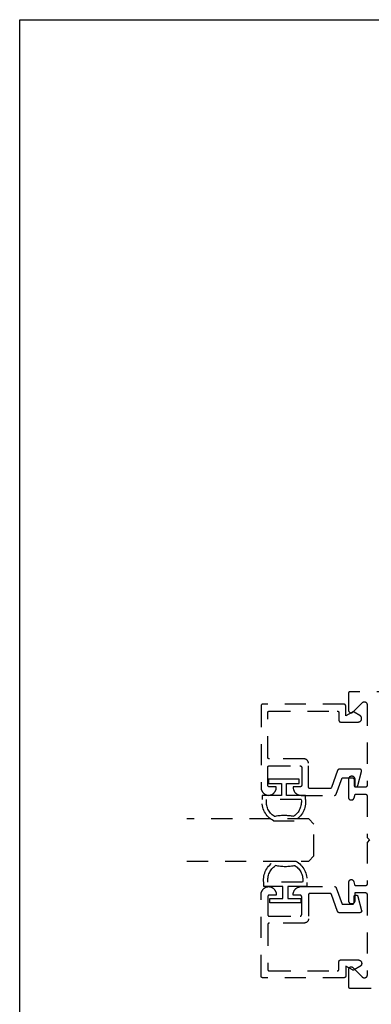
# Model space of a CAD drawing. Units: inches. Extents: x 0 to 108, y 0 to 43.
# Drawn here: x 76 to 78, y 32 to 37 of the extents above; entities that cross this region are included whole.
import ezdxf

# ---------------------------------------------------------------- set-up
doc = ezdxf.new("R2010")
doc.units = ezdxf.units.IN
doc.header["$MEASUREMENT"] = 0
doc.linetypes.add('HIDDEN2', pattern=[0.1875, 0.125, -0.0625])
doc.layers.add('Arcadia-Hidden', color=1, linetype='HIDDEN2')
doc.layers.add('Arcadia-Profile', color=5, linetype='Continuous')
doc.layers.add('Arcadia-mview', color=6, linetype='Continuous', plot=False)

# ---------------------------------------------------------------- blocks, each defined once
blk = doc.blocks.new('*U148')
at = {"layer": 'Arcadia-Hidden', "lineweight": -3}
for points in [[(0.1314, 0.2792), (0.1078, 0.2792), (0.1078, 0.1666), (0.0367, 0.1666), (0.0367, 0.2428), (0.0117, 0.2428), (0.0117, 0.1516), (0.0117, 0.0605), (0.0367, 0.0605), (0.0367, 0.1366), (0.1078, 0.1366), (0.1078, 0.024), (0.1314, 0.024, 0.305615), (0.2578, 0.09), (0.2578, 0.2132, 0.305616)], [(0.231, 0.0941, -0.104267), (0.2308, 0.2095, 0.283634), (0.1328, 0.2541), (0.1328, 0.0492, 0.284857)]]:
    blk.add_lwpolyline(points, format="xyb", close=True, dxfattribs=at)
blk = doc.blocks.new('*U149')
at = {"layer": 'Arcadia-Hidden', "lineweight": -3}
for points in [[(0.1352, 0.2593), (0.1588, 0.2593), (0.1588, 0.1467), (0.2299, 0.1467), (0.2299, 0.2228), (0.2549, 0.2228), (0.2549, 0.1317), (0.2549, 0.0406), (0.2299, 0.0406), (0.2299, 0.1167), (0.1588, 0.1167), (0.1588, 0.0041), (0.1352, 0.0041, -0.305615), (0.0088, 0.0701), (0.0088, 0.1933, -0.305616)], [(0.0356, 0.0742, 0.104267), (0.0358, 0.1896, -0.283634), (0.1338, 0.2342), (0.1338, 0.0293, -0.284857)]]:
    blk.add_lwpolyline(points, format="xyb", close=True, dxfattribs=at)
blk = doc.blocks.new('*U216')
at = {"layer": 'Arcadia-Hidden'}
for p, q in [((0, 0.03125), (0, 0.75)), ((0.25, 0.75), (0.25, 0.03125)), ((0.03125, 0), (0, 0.03125)), ((0.21875, 0), (0.03125, 0)), ((0.25, 0.03125), (0.21875, 0))]:
    blk.add_line(p, q, dxfattribs=at)

msp = doc.modelspace()

# ---------------------------------------------------------------- linework, layer by layer
at = {"layer": 'Arcadia-Hidden'}
msp.add_lwpolyline([(79.80796, 33.34948), (77.94996, 33.34948), (77.94943, 33.34946), (77.94891, 33.34942), (77.94839, 33.34936), (77.94788, 33.34926), (77.94737, 33.34914), (77.94687, 33.34899), (77.94637, 33.34881), (77.94589, 33.34861), (77.94542, 33.34839), (77.94496, 33.34814), (77.94451, 33.34787), (77.94408, 33.34757), (77.94366, 33.34725), (77.94327, 33.34691), (77.94289, 33.34655), (77.94253, 33.34617), (77.94219, 33.34577), (77.94187, 33.34536), (77.94157, 33.34493), (77.9413, 33.34448), (77.94105, 33.34402), (77.94082, 33.34355), (77.94062, 33.34306), (77.94045, 33.34257), (77.9403, 33.34207), (77.94018, 33.34156), (77.94008, 33.34104), (77.94001, 33.34052), (77.93997, 33.34), (77.93996, 33.33948), (77.93996, 33.24148), (77.94001, 33.24022), (77.94015, 33.23898), (77.9404, 33.23774), (77.94074, 33.23653), (77.94118, 33.23536), (77.9417, 33.23421), (77.94232, 33.23312), (77.94301, 33.23207), (77.94379, 33.23109), (77.94464, 33.23016), (77.94557, 33.22931), (77.94655, 33.22853), (77.9476, 33.22784), (77.94869, 33.22722), (77.94983, 33.2267), (77.95101, 33.22626), (77.95222, 33.22592), (77.95345, 33.22568), (77.9547, 33.22553), (77.95596, 33.22548), (77.95721, 33.22553), (77.95846, 33.22568), (77.95969, 33.22592), (77.9609, 33.22626), (77.96208, 33.2267), (77.96322, 33.22722), (77.96432, 33.22784), (77.96536, 33.22853), (77.96635, 33.22931), (77.96727, 33.23016), (78.02264, 33.28554), (78.02357, 33.28639), (78.02455, 33.28717), (78.0256, 33.28787), (78.02669, 33.28848), (78.02783, 33.28901), (78.02901, 33.28944), (78.03022, 33.28978), (78.03145, 33.29003), (78.0327, 33.29017), (78.03396, 33.29022), (78.03521, 33.29017), (78.03646, 33.29003), (78.03769, 33.28978), (78.0389, 33.28944), (78.04008, 33.28901), (78.04122, 33.28848), (78.04232, 33.28787), (78.04336, 33.28717), (78.04435, 33.28639), (78.04527, 33.28554), (78.04612, 33.28461), (78.0469, 33.28363), (78.0476, 33.28258), (78.04821, 33.28149), (78.04874, 33.28035), (78.04917, 33.27917), (78.04952, 33.27796), (78.04976, 33.27673), (78.04991, 33.27548), (78.04996, 33.27422), (78.04996, 32.79548), (78.04994, 32.79496), (78.0499, 32.79443), (78.04983, 32.79391), (78.04974, 32.7934), (78.04962, 32.79289), (78.04947, 32.79239), (78.04929, 32.79189), (78.04909, 32.79141), (78.04887, 32.79094), (78.04862, 32.79048), (78.04834, 32.79003), (78.04805, 32.7896), (78.04773, 32.78919), (78.04739, 32.78879), (78.04703, 32.78841), (78.04665, 32.78805), (78.04625, 32.78771), (78.04584, 32.78739), (78.0454, 32.78709), (78.04496, 32.78682), (78.0445, 32.78657), (78.04403, 32.78634), (78.04354, 32.78614), (78.04305, 32.78597), (78.04255, 32.78582), (78.04204, 32.7857), (78.04152, 32.7856), (78.041, 32.78553), (78.04048, 32.78549), (78.03996, 32.78548), (77.97996, 32.78548), (77.97996, 32.83148), (77.97993, 32.83247), (77.97985, 32.83346), (77.97972, 32.83445), (77.97954, 32.83543), (77.97931, 32.8364), (77.97903, 32.83735), (77.9787, 32.83829), (77.97832, 32.83921), (77.97789, 32.8401), (77.97741, 32.84098), (77.97689, 32.84183), (77.97633, 32.84265), (77.97572, 32.84344), (77.97508, 32.84419), (77.97439, 32.84491), (77.97367, 32.8456), (77.97291, 32.84624), (77.97213, 32.84685), (77.97131, 32.84741), (77.97046, 32.84793), (77.96958, 32.84841), (77.96869, 32.84884), (77.96777, 32.84922), (77.96683, 32.84955), (77.96588, 32.84983), (77.96491, 32.85006), (77.96393, 32.85024), (77.96294, 32.85037), (77.96195, 32.85045), (77.96096, 32.85048), (77.95896, 32.85048), (77.95796, 32.85045), (77.95697, 32.85037), (77.95599, 32.85024), (77.95501, 32.85006), (77.95404, 32.84983), (77.95309, 32.84955), (77.95215, 32.84922), (77.95123, 32.84884), (77.95033, 32.84841), (77.94946, 32.84793), (77.94861, 32.84741), (77.94779, 32.84685), (77.947, 32.84624), (77.94624, 32.8456), (77.94552, 32.84491), (77.94484, 32.84419), (77.94419, 32.84344), (77.94359, 32.84265), (77.94302, 32.84183), (77.9425, 32.84098), (77.94203, 32.8401), (77.9416, 32.83921), (77.94122, 32.83829), (77.94089, 32.83735), (77.94061, 32.8364), (77.94037, 32.83543), (77.94019, 32.83445), (77.94006, 32.83346), (77.93998, 32.83247), (77.93996, 32.83148), (77.93996, 32.72648), (77.93998, 32.72564), (77.94005, 32.72481), (77.94015, 32.72398), (77.94031, 32.72315), (77.9405, 32.72234), (77.94074, 32.72153), (77.94102, 32.72074), (77.94134, 32.71997), (77.9417, 32.71921), (77.9421, 32.71848), (77.94254, 32.71776), (77.94301, 32.71707), (77.94352, 32.71641), (77.94407, 32.71577), (77.94464, 32.71516), (77.94525, 32.71459), (77.94589, 32.71404), (77.94655, 32.71353), (77.94724, 32.71306), (77.94796, 32.71262), (77.94869, 32.71222), (77.94945, 32.71186), (77.95022, 32.71154), (77.95101, 32.71126), (77.95182, 32.71102), (77.95263, 32.71083), (77.95345, 32.71068), (77.95429, 32.71057), (77.95512, 32.7105), (77.95596, 32.71048), (77.9583, 32.71048), (77.959, 32.71049), (77.9597, 32.71054), (77.96039, 32.71062), (77.96108, 32.71072), (77.96177, 32.71086), (77.96244, 32.71102), (77.96311, 32.71122), (77.96377, 32.71144), (77.96443, 32.7117), (77.96506, 32.71198), (77.96569, 32.71229), (77.9663, 32.71262), (77.9669, 32.71298), (77.96748, 32.71337), (77.96804, 32.71378), (77.96859, 32.71422), (77.96911, 32.71468), (77.96962, 32.71516), (77.9701, 32.71567), (77.97056, 32.71619), (77.971, 32.71674), (77.97141, 32.7173), (77.9718, 32.71788), (77.97216, 32.71848), (77.97249, 32.71909), (77.9728, 32.71972), (77.97308, 32.72036), (77.97334, 32.72101), (77.97356, 32.72167), (77.97376, 32.72234), (77.97996, 32.74548), (78.03996, 32.74548), (78.04048, 32.74546), (78.041, 32.74542), (78.04152, 32.74536), (78.04204, 32.74526), (78.04255, 32.74514), (78.04305, 32.74499), (78.04354, 32.74481), (78.04403, 32.74461), (78.0445, 32.74439), (78.04496, 32.74414), (78.0454, 32.74387), (78.04584, 32.74357), (78.04625, 32.74325), (78.04665, 32.74291), (78.04703, 32.74255), (78.04739, 32.74217), (78.04773, 32.74177), (78.04805, 32.74136), (78.04834, 32.74093), (78.04862, 32.74048), (78.04887, 32.74002), (78.04909, 32.73955), (78.04929, 32.73906), (78.04947, 32.73857), (78.04962, 32.73807), (78.04974, 32.73756), (78.04983, 32.73704), (78.0499, 32.73652), (78.04994, 32.736), (78.04996, 32.73548), (78.04996, 32.48948), (78.06496, 32.47448), (78.04996, 32.45948), (78.04996, 32.21348), (78.04994, 32.21296), (78.0499, 32.21243), (78.04983, 32.21191), (78.04974, 32.2114), (78.04962, 32.21089), (78.04947, 32.21039), (78.04929, 32.20989), (78.04909, 32.20941), (78.04887, 32.20894), (78.04862, 32.20848), (78.04834, 32.20803), (78.04805, 32.2076), (78.04773, 32.20719), (78.04739, 32.20679), (78.04703, 32.20641), (78.04665, 32.20605), (78.04625, 32.20571), (78.04584, 32.20539), (78.0454, 32.20509), (78.04496, 32.20482), (78.0445, 32.20457), (78.04403, 32.20434), (78.04354, 32.20414), (78.04305, 32.20397), (78.04255, 32.20382), (78.04204, 32.2037), (78.04152, 32.2036), (78.041, 32.20353), (78.04048, 32.20349), (78.03996, 32.20348), (77.97996, 32.20348), (77.97376, 32.22662), (77.97356, 32.22729), (77.97334, 32.22795), (77.97308, 32.2286), (77.9728, 32.22924), (77.97249, 32.22987), (77.97216, 32.23048), (77.9718, 32.23108), (77.97141, 32.23166), (77.971, 32.23222), (77.97056, 32.23276), (77.9701, 32.23329), (77.96962, 32.23379), (77.96911, 32.23427), (77.96859, 32.23474), (77.96804, 32.23517), (77.96748, 32.23558), (77.9669, 32.23597), (77.9663, 32.23633), (77.96569, 32.23667), (77.96506, 32.23698), (77.96443, 32.23726), (77.96377, 32.23751), (77.96311, 32.23774), (77.96244, 32.23793), (77.96177, 32.2381), (77.96108, 32.23824), (77.96039, 32.23834), (77.9597, 32.23842), (77.959, 32.23846), (77.9583, 32.23848), (77.95596, 32.23848), (77.95512, 32.23846), (77.95429, 32.23839), (77.95345, 32.23828), (77.95263, 32.23813), (77.95182, 32.23793), (77.95101, 32.2377), (77.95022, 32.23742), (77.94945, 32.2371), (77.94869, 32.23673), (77.94796, 32.23633), (77.94724, 32.2359), (77.94655, 32.23542), (77.94589, 32.23491), (77.94525, 32.23437), (77.94464, 32.23379), (77.94407, 32.23318), (77.94352, 32.23255), (77.94301, 32.23188), (77.94254, 32.23119), (77.9421, 32.23048), (77.9417, 32.22974), (77.94134, 32.22899), (77.94102, 32.22821), (77.94074, 32.22742), (77.9405, 32.22662), (77.94031, 32.22581), (77.94015, 32.22498), (77.94005, 32.22415), (77.93998, 32.22332), (77.93996, 32.22248), (77.93996, 32.11748), (77.93998, 32.11648), (77.94006, 32.11549), (77.94019, 32.11451), (77.94037, 32.11353), (77.94061, 32.11256), (77.94089, 32.11161), (77.94122, 32.11067), (77.9416, 32.10975), (77.94203, 32.10885), (77.9425, 32.10798), (77.94302, 32.10713), (77.94359, 32.10631), (77.94419, 32.10552), (77.94484, 32.10477), (77.94552, 32.10404), (77.94624, 32.10336), (77.947, 32.10271), (77.94779, 32.10211), (77.94861, 32.10154), (77.94946, 32.10102), (77.95033, 32.10055), (77.95123, 32.10012), (77.95215, 32.09974), (77.95309, 32.09941), (77.95404, 32.09913), (77.95501, 32.09889), (77.95599, 32.09871), (77.95697, 32.09858), (77.95796, 32.0985), (77.95896, 32.09848), (77.96096, 32.09848), (77.96195, 32.0985), (77.96294, 32.09858), (77.96393, 32.09871), (77.96491, 32.09889), (77.96588, 32.09913), (77.96683, 32.09941), (77.96777, 32.09974), (77.96869, 32.10012), (77.96958, 32.10055), (77.97046, 32.10102), (77.97131, 32.10154), (77.97213, 32.10211), (77.97291, 32.10271), (77.97367, 32.10336), (77.97439, 32.10404), (77.97508, 32.10477), (77.97572, 32.10552), (77.97633, 32.10631), (77.97689, 32.10713), (77.97741, 32.10798), (77.97789, 32.10885), (77.97832, 32.10975), (77.9787, 32.11067), (77.97903, 32.11161), (77.97931, 32.11256), (77.97954, 32.11353), (77.97972, 32.11451), (77.97985, 32.11549), (77.97993, 32.11648), (77.97996, 32.11748), (77.97996, 32.16348), (78.03996, 32.16348), (78.04048, 32.16346), (78.041, 32.16342), (78.04152, 32.16336), (78.04204, 32.16326), (78.04255, 32.16314), (78.04305, 32.16299), (78.04354, 32.16281), (78.04403, 32.16261), (78.0445, 32.16239), (78.04496, 32.16214), (78.0454, 32.16187), (78.04584, 32.16157), (78.04625, 32.16125), (78.04665, 32.16091), (78.04703, 32.16055), (78.04739, 32.16017), (78.04773, 32.15977), (78.04805, 32.15936), (78.04834, 32.15892), (78.04862, 32.15848), (78.04887, 32.15802), (78.04909, 32.15755), (78.04929, 32.15706), (78.04947, 32.15657), (78.04962, 32.15607), (78.04974, 32.15556), (78.04983, 32.15504), (78.0499, 32.15452), (78.04994, 32.154), (78.04996, 32.15348), (78.04996, 31.67473), (78.04991, 31.67348), (78.04976, 31.67223), (78.04952, 31.671), (78.04917, 31.66979), (78.04874, 31.66861), (78.04821, 31.66747), (78.0476, 31.66637), (78.0469, 31.66533), (78.04612, 31.66434), (78.04527, 31.66342), (78.04435, 31.66257), (78.04336, 31.66179), (78.04232, 31.66109), (78.04122, 31.66048), (78.04008, 31.65995), (78.0389, 31.65952), (78.03769, 31.65918), (78.03646, 31.65893), (78.03521, 31.65878), (78.03396, 31.65873), (78.0327, 31.65878), (78.03145, 31.65893), (78.03022, 31.65918), (78.02901, 31.65952), (78.02783, 31.65995), (78.02669, 31.66048), (78.0256, 31.66109), (78.02455, 31.66179), (78.02357, 31.66257), (78.02264, 31.66342), (77.96727, 31.71879), (77.96635, 31.71964), (77.96536, 31.72042), (77.96432, 31.72112), (77.96322, 31.72173), (77.96208, 31.72226), (77.9609, 31.7227), (77.95969, 31.72304), (77.95846, 31.72328), (77.95721, 31.72343), (77.95596, 31.72348), (77.9547, 31.72343), (77.95345, 31.72328), (77.95222, 31.72304), (77.95101, 31.7227), (77.94983, 31.72226), (77.94869, 31.72173), (77.9476, 31.72112), (77.94655, 31.72042), (77.94557, 31.71964), (77.94464, 31.71879), (77.94379, 31.71787), (77.94301, 31.71688), (77.94232, 31.71584), (77.9417, 31.71474), (77.94118, 31.7136), (77.94074, 31.71242), (77.9404, 31.71121), (77.94015, 31.70998), (77.94001, 31.70873), (77.93996, 31.70748), (77.93996, 31.60948), (77.93997, 31.60896), (77.94001, 31.60843), (77.94008, 31.60791), (77.94018, 31.6074), (77.9403, 31.60689), (77.94045, 31.60639), (77.94062, 31.60589), (77.94082, 31.60541), (77.94105, 31.60494), (77.9413, 31.60448), (77.94157, 31.60403), (77.94187, 31.6036), (77.94219, 31.60319), (77.94253, 31.60279), (77.94289, 31.60241), (77.94327, 31.60205), (77.94366, 31.60171), (77.94408, 31.60139), (77.94451, 31.60109), (77.94496, 31.60082), (77.94542, 31.60057), (77.94589, 31.60034), (77.94637, 31.60014), (77.94687, 31.59997), (77.94737, 31.59982), (77.94788, 31.5997), (77.94839, 31.5996), (77.94891, 31.59953), (77.94943, 31.59949), (77.94996, 31.59948), (79.96096, 31.59948)], dxfattribs=at)
for points in [[(77.70428, 32.92787), (77.70425, 32.92918), (77.70414, 32.93049), (77.70397, 32.93179), (77.70374, 32.93307), (77.70343, 32.93435), (77.70306, 32.9356), (77.70262, 32.93683), (77.70212, 32.93804), (77.70156, 32.93922), (77.70093, 32.94037), (77.70025, 32.94149), (77.69951, 32.94257), (77.69871, 32.94361), (77.69786, 32.9446), (77.69696, 32.94555), (77.69601, 32.94645), (77.69501, 32.9473), (77.69398, 32.9481), (77.6929, 32.94884), (77.69178, 32.94953), (77.69063, 32.95015), (77.68945, 32.95071), (77.68824, 32.95121), (77.68701, 32.95165), (77.68575, 32.95202), (77.68448, 32.95233), (77.68319, 32.95257), (77.6819, 32.95274), (77.68059, 32.95284), (77.67928, 32.95287), (77.47428, 32.95287), (77.47376, 32.95289), (77.47324, 32.95293), (77.47272, 32.953), (77.4722, 32.95309), (77.47169, 32.95322), (77.47119, 32.95336), (77.4707, 32.95354), (77.47021, 32.95374), (77.46974, 32.95396), (77.46928, 32.95421), (77.46884, 32.95449), (77.4684, 32.95478), (77.46799, 32.9551), (77.46759, 32.95544), (77.46721, 32.9558), (77.46685, 32.95618), (77.46651, 32.95658), (77.46619, 32.957), (77.4659, 32.95743), (77.46562, 32.95787), (77.46537, 32.95833), (77.46515, 32.95881), (77.46495, 32.95929), (77.46477, 32.95978), (77.46462, 32.96029), (77.4645, 32.9608), (77.4644, 32.96131), (77.46434, 32.96183), (77.4643, 32.96235), (77.46428, 32.96287), (77.46428, 33.22587), (77.4643, 33.2264), (77.46434, 33.22692), (77.4644, 33.22744), (77.4645, 33.22795), (77.46462, 33.22846), (77.46477, 33.22896), (77.46495, 33.22946), (77.46515, 33.22994), (77.46537, 33.23041), (77.46562, 33.23087), (77.4659, 33.23132), (77.46619, 33.23175), (77.46651, 33.23217), (77.46685, 33.23257), (77.46721, 33.23295), (77.46759, 33.23331), (77.46799, 33.23365), (77.4684, 33.23396), (77.46884, 33.23426), (77.46928, 33.23453), (77.46974, 33.23478), (77.47021, 33.23501), (77.4707, 33.23521), (77.47119, 33.23539), (77.47169, 33.23553), (77.4722, 33.23566), (77.47272, 33.23575), (77.47324, 33.23582), (77.47376, 33.23586), (77.47428, 33.23587), (77.87428, 33.23587), (77.87481, 33.23586), (77.87533, 33.23582), (77.87585, 33.23575), (77.87636, 33.23566), (77.87687, 33.23553), (77.87737, 33.23539), (77.87787, 33.23521), (77.87835, 33.23501), (77.87882, 33.23478), (77.87928, 33.23453), (77.87973, 33.23426), (77.88016, 33.23396), (77.88058, 33.23365), (77.88097, 33.23331), (77.88135, 33.23295), (77.88171, 33.23257), (77.88205, 33.23217), (77.88237, 33.23175), (77.88267, 33.23132), (77.88294, 33.23087), (77.88319, 33.23041), (77.88342, 33.22994), (77.88362, 33.22946), (77.88379, 33.22896), (77.88394, 33.22846), (77.88406, 33.22795), (77.88416, 33.22744), (77.88423, 33.22692), (77.88427, 33.2264), (77.88428, 33.22587), (77.88428, 33.18087), (77.8843, 33.18035), (77.88434, 33.17983), (77.8844, 33.17931), (77.8845, 33.1788), (77.88462, 33.17829), (77.88477, 33.17778), (77.88495, 33.17729), (77.88515, 33.17681), (77.88537, 33.17633), (77.88562, 33.17587), (77.8859, 33.17543), (77.88619, 33.175), (77.88651, 33.17458), (77.88685, 33.17418), (77.88721, 33.1738), (77.88759, 33.17344), (77.88799, 33.1731), (77.8884, 33.17278), (77.88884, 33.17249), (77.88928, 33.17221), (77.88974, 33.17196), (77.89021, 33.17174), (77.8907, 33.17154), (77.89119, 33.17136), (77.89169, 33.17122), (77.8922, 33.17109), (77.89272, 33.171), (77.89324, 33.17093), (77.89376, 33.17089), (77.89428, 33.17087), (77.99828, 33.17087), (77.99933, 33.1709), (78.00037, 33.17098), (78.00141, 33.17112), (78.00244, 33.17131), (78.00346, 33.17156), (78.00446, 33.17185), (78.00545, 33.1722), (78.00642, 33.1726), (78.00736, 33.17305), (78.00828, 33.17355), (78.00917, 33.1741), (78.01004, 33.17469), (78.01087, 33.17533), (78.01166, 33.17601), (78.01242, 33.17673), (78.01314, 33.17749), (78.01382, 33.17829), (78.01446, 33.17912), (78.01506, 33.17998), (78.0156, 33.18087), (78.0161, 33.18179), (78.01655, 33.18274), (78.01695, 33.18371), (78.0173, 33.18469), (78.0176, 33.1857), (78.01784, 33.18672), (78.01804, 33.18775), (78.01817, 33.18878), (78.01825, 33.18983), (78.01828, 33.19087), (78.01828, 33.19201), (78.01827, 33.19271), (78.01823, 33.1934), (78.01817, 33.1941), (78.01809, 33.19479), (78.01798, 33.19548), (78.01784, 33.19617), (78.01769, 33.19685), (78.01751, 33.19752), (78.0173, 33.19819), (78.01708, 33.19885), (78.01683, 33.1995), (78.01655, 33.20014), (78.01626, 33.20077), (78.01594, 33.2014), (78.0156, 33.20201), (78.01524, 33.20261), (78.01486, 33.20319), (78.01446, 33.20376), (78.01404, 33.20432), (78.0136, 33.20486), (78.01314, 33.20539), (78.01267, 33.2059), (78.01218, 33.20639), (78.01166, 33.20687), (78.01114, 33.20733), (78.0106, 33.20777), (78.01004, 33.20819), (78.00947, 33.20859), (78.00888, 33.20897), (78.00828, 33.20933), (77.97328, 33.22953), (77.97298, 33.2297), (77.97267, 33.22986), (77.97235, 33.23001), (77.97203, 33.23015), (77.9717, 33.23027), (77.97137, 33.23039), (77.97104, 33.23049), (77.9707, 33.23058), (77.97036, 33.23066), (77.97002, 33.23072), (77.96967, 33.23078), (77.96933, 33.23082), (77.96898, 33.23085), (77.96863, 33.23087), (77.96828, 33.23087), (77.96793, 33.23087), (77.96758, 33.23085), (77.96724, 33.23082), (77.96689, 33.23078), (77.96655, 33.23072), (77.9662, 33.23066), (77.96586, 33.23058), (77.96553, 33.23049), (77.96519, 33.23039), (77.96486, 33.23027), (77.96454, 33.23015), (77.96421, 33.23001), (77.9639, 33.22986), (77.96359, 33.2297), (77.96328, 33.22953), (77.92428, 33.20702), (77.92428, 33.26587), (77.92427, 33.2664), (77.92423, 33.26692), (77.92416, 33.26744), (77.92406, 33.26795), (77.92394, 33.26846), (77.92379, 33.26896), (77.92362, 33.26946), (77.92342, 33.26994), (77.92319, 33.27041), (77.92294, 33.27087), (77.92267, 33.27132), (77.92237, 33.27175), (77.92205, 33.27217), (77.92171, 33.27257), (77.92135, 33.27295), (77.92097, 33.27331), (77.92058, 33.27365), (77.92016, 33.27396), (77.91973, 33.27426), (77.91928, 33.27453), (77.91882, 33.27478), (77.91835, 33.27501), (77.91787, 33.27521), (77.91737, 33.27539), (77.91687, 33.27553), (77.91636, 33.27566), (77.91585, 33.27575), (77.91533, 33.27582), (77.91481, 33.27586), (77.91428, 33.27587), (77.43428, 33.27587), (77.43376, 33.27586), (77.43324, 33.27582), (77.43272, 33.27575), (77.4322, 33.27566), (77.43169, 33.27553), (77.43119, 33.27539), (77.4307, 33.27521), (77.43021, 33.27501), (77.42974, 33.27478), (77.42928, 33.27453), (77.42884, 33.27426), (77.4284, 33.27396), (77.42799, 33.27365), (77.42759, 33.27331), (77.42721, 33.27295), (77.42685, 33.27257), (77.42651, 33.27217), (77.42619, 33.27175), (77.4259, 33.27132), (77.42562, 33.27087), (77.42537, 33.27041), (77.42515, 33.26994), (77.42495, 33.26946), (77.42477, 33.26896), (77.42462, 33.26846), (77.4245, 33.26795), (77.4244, 33.26744), (77.42434, 33.26692), (77.4243, 33.2664), (77.42428, 33.26587), (77.42428, 32.78487), (77.42434, 32.78248), (77.42453, 32.78009), (77.42483, 32.77772), (77.42525, 32.77536), (77.4258, 32.77303), (77.42646, 32.77073), (77.42724, 32.76847), (77.42813, 32.76625), (77.42914, 32.76407), (77.43025, 32.76195), (77.43147, 32.75989), (77.43279, 32.7579), (77.43422, 32.75598), (77.43574, 32.75413), (77.43735, 32.75236), (77.43905, 32.75067), (77.44083, 32.74907), (77.44269, 32.74757), (77.44463, 32.74616), (77.44664, 32.74485), (77.44871, 32.74365), (77.45083, 32.74256), (77.45302, 32.74157), (77.45524, 32.7407), (77.45751, 32.73994), (77.45982, 32.73929), (77.46216, 32.73877), (77.46452, 32.73836), (77.46689, 32.73808), (77.46928, 32.73792), (77.47167, 32.73808), (77.47405, 32.73836), (77.47641, 32.73877), (77.47874, 32.73929), (77.48105, 32.73994), (77.48332, 32.7407), (77.48555, 32.74157), (77.48773, 32.74256), (77.48986, 32.74365), (77.49193, 32.74485), (77.49393, 32.74616), (77.49587, 32.74757), (77.49773, 32.74907), (77.49952, 32.75067), (77.50122, 32.75236), (77.50283, 32.75413), (77.50435, 32.75598), (77.50577, 32.7579), (77.50709, 32.75989), (77.50831, 32.76195), (77.50943, 32.76407), (77.51043, 32.76625), (77.51133, 32.76847), (77.5121, 32.77073), (77.51277, 32.77303), (77.51331, 32.77536), (77.51373, 32.77772), (77.51404, 32.78009), (77.51422, 32.78248), (77.51428, 32.78487), (77.51428, 32.78787), (77.47428, 32.78787), (77.47376, 32.78789), (77.47324, 32.78793), (77.47272, 32.788), (77.4722, 32.78809), (77.47169, 32.78822), (77.47119, 32.78836), (77.4707, 32.78854), (77.47021, 32.78874), (77.46974, 32.78896), (77.46928, 32.78921), (77.46884, 32.78949), (77.4684, 32.78978), (77.46799, 32.7901), (77.46759, 32.79044), (77.46721, 32.7908), (77.46685, 32.79118), (77.46651, 32.79158), (77.46619, 32.792), (77.4659, 32.79243), (77.46562, 32.79287), (77.46537, 32.79333), (77.46515, 32.79381), (77.46495, 32.79429), (77.46477, 32.79478), (77.46462, 32.79529), (77.4645, 32.7958), (77.4644, 32.79631), (77.46434, 32.79683), (77.4643, 32.79735), (77.46428, 32.79787), (77.46428, 32.90287), (77.4643, 32.9034), (77.46434, 32.90392), (77.4644, 32.90444), (77.4645, 32.90495), (77.46462, 32.90546), (77.46477, 32.90596), (77.46495, 32.90646), (77.46515, 32.90694), (77.46537, 32.90741), (77.46562, 32.90787), (77.4659, 32.90832), (77.46619, 32.90875), (77.46651, 32.90917), (77.46685, 32.90957), (77.46721, 32.90995), (77.46759, 32.91031), (77.46799, 32.91065), (77.4684, 32.91096), (77.46884, 32.91126), (77.46928, 32.91153), (77.46974, 32.91178), (77.47021, 32.91201), (77.4707, 32.91221), (77.47119, 32.91239), (77.47169, 32.91253), (77.4722, 32.91266), (77.47272, 32.91275), (77.47324, 32.91282), (77.47376, 32.91286), (77.47428, 32.91287), (77.65428, 32.91287), (77.65481, 32.91286), (77.65533, 32.91282), (77.65585, 32.91275), (77.65636, 32.91266), (77.65687, 32.91253), (77.65737, 32.91239), (77.65787, 32.91221), (77.65835, 32.91201), (77.65882, 32.91178), (77.65928, 32.91153), (77.65973, 32.91126), (77.66016, 32.91096), (77.66058, 32.91065), (77.66097, 32.91031), (77.66135, 32.90995), (77.66171, 32.90957), (77.66205, 32.90917), (77.66237, 32.90875), (77.66267, 32.90832), (77.66294, 32.90787), (77.66319, 32.90741), (77.66342, 32.90694), (77.66362, 32.90646), (77.66379, 32.90596), (77.66394, 32.90546), (77.66406, 32.90495), (77.66416, 32.90444), (77.66423, 32.90392), (77.66427, 32.9034), (77.66428, 32.90287), (77.66428, 32.79787), (77.66427, 32.79735), (77.66423, 32.79683), (77.66416, 32.79631), (77.66406, 32.7958), (77.66394, 32.79529), (77.66379, 32.79478), (77.66362, 32.79429), (77.66342, 32.79381), (77.66319, 32.79333), (77.66294, 32.79287), (77.66267, 32.79243), (77.66237, 32.792), (77.66205, 32.79158), (77.66171, 32.79118), (77.66135, 32.7908), (77.66097, 32.79044), (77.66058, 32.7901), (77.66016, 32.78978), (77.65973, 32.78949), (77.65928, 32.78921), (77.65882, 32.78896), (77.65835, 32.78874), (77.65787, 32.78854), (77.65737, 32.78836), (77.65687, 32.78822), (77.65636, 32.78809), (77.65585, 32.788), (77.65533, 32.78793), (77.65481, 32.78789), (77.65428, 32.78787), (77.61428, 32.78787), (77.61428, 32.78487), (77.61435, 32.78241), (77.61454, 32.77996), (77.61486, 32.77752), (77.61531, 32.7751), (77.61588, 32.77271), (77.61658, 32.77035), (77.6174, 32.76803), (77.61835, 32.76576), (77.6194, 32.76354), (77.62058, 32.76137), (77.62186, 32.75928), (77.62326, 32.75725), (77.62476, 32.7553), (77.62635, 32.75343), (77.62805, 32.75164), (77.62983, 32.74995), (77.6317, 32.74835), (77.63366, 32.74685), (77.63568, 32.74546), (77.63778, 32.74417), (77.63994, 32.743), (77.64217, 32.74194), (77.64444, 32.741), (77.64676, 32.74017), (77.64912, 32.73948), (77.65151, 32.7389), (77.65393, 32.73845), (77.65637, 32.73813), (77.65882, 32.73794), (77.66128, 32.73787), (77.85843, 32.73787), (77.85883, 32.73788), (77.85924, 32.73791), (77.85965, 32.73795), (77.86005, 32.73801), (77.86045, 32.73808), (77.86085, 32.73817), (77.86124, 32.73828), (77.86163, 32.7384), (77.86201, 32.73854), (77.86239, 32.73869), (77.86276, 32.73886), (77.86312, 32.73905), (77.86348, 32.73924), (77.86382, 32.73946), (77.86416, 32.73968), (77.86449, 32.73992), (77.86481, 32.74018), (77.86512, 32.74044), (77.86542, 32.74072), (77.8657, 32.74101), (77.86597, 32.74131), (77.86623, 32.74163), (77.86648, 32.74195), (77.86672, 32.74228), (77.86694, 32.74262), (77.86714, 32.74298), (77.86734, 32.74333), (77.86751, 32.7437), (77.86768, 32.74407), (77.86782, 32.74445), (77.90328, 32.84187), (77.96328, 32.84187), (77.96381, 32.84186), (77.96433, 32.84182), (77.96485, 32.84175), (77.96536, 32.84166), (77.96587, 32.84153), (77.96637, 32.84139), (77.96687, 32.84121), (77.96735, 32.84101), (77.96782, 32.84078), (77.96828, 32.84053), (77.96873, 32.84026), (77.96916, 32.83996), (77.96958, 32.83965), (77.96997, 32.83931), (77.97035, 32.83895), (77.97071, 32.83857), (77.97105, 32.83817), (77.97137, 32.83775), (77.97167, 32.83732), (77.97194, 32.83687), (77.97219, 32.83641), (77.97242, 32.83594), (77.97262, 32.83546), (77.97279, 32.83496), (77.97294, 32.83446), (77.97306, 32.83395), (77.97316, 32.83344), (77.97323, 32.83292), (77.97327, 32.8324), (77.97328, 32.83187), (77.97328, 32.79787), (77.9733, 32.79735), (77.97334, 32.79683), (77.9734, 32.79631), (77.9735, 32.7958), (77.97362, 32.79529), (77.97377, 32.79478), (77.97395, 32.79429), (77.97415, 32.79381), (77.97437, 32.79333), (77.97462, 32.79287), (77.9749, 32.79243), (77.97519, 32.792), (77.97551, 32.79158), (77.97585, 32.79118), (77.97621, 32.7908), (77.97659, 32.79044), (77.97699, 32.7901), (77.9774, 32.78978), (77.97784, 32.78949), (77.97828, 32.78921), (77.97874, 32.78896), (77.97921, 32.78874), (77.9797, 32.78854), (77.98019, 32.78836), (77.98069, 32.78822), (77.9812, 32.78809), (77.98172, 32.788), (77.98224, 32.78793), (77.98276, 32.78789), (77.98328, 32.78787), (77.98577, 32.78787), (77.98621, 32.78788), (77.98665, 32.78791), (77.98708, 32.78796), (77.98751, 32.78803), (77.98794, 32.78811), (77.98836, 32.78822), (77.98878, 32.78834), (77.98919, 32.78848), (77.9896, 32.78864), (77.99, 32.78881), (77.99039, 32.789), (77.99077, 32.78921), (77.99115, 32.78944), (77.99151, 32.78968), (77.99186, 32.78994), (77.9922, 32.79021), (77.99253, 32.7905), (77.99285, 32.7908), (77.99315, 32.79112), (77.99343, 32.79145), (77.99371, 32.79179), (77.99397, 32.79214), (77.99421, 32.7925), (77.99443, 32.79287), (77.99464, 32.79326), (77.99484, 32.79365), (77.99501, 32.79405), (77.99517, 32.79445), (77.99531, 32.79487), (77.99543, 32.79529), (78.01794, 32.87929), (78.01808, 32.87988), (78.01818, 32.88048), (78.01825, 32.88109), (78.01828, 32.8817), (78.01827, 32.88231), (78.01823, 32.88292), (78.01814, 32.88353), (78.01803, 32.88412), (78.01787, 32.88471), (78.01768, 32.88529), (78.01745, 32.88586), (78.01719, 32.88641), (78.0169, 32.88695), (78.01657, 32.88747), (78.01622, 32.88796), (78.01583, 32.88844), (78.01541, 32.88888), (78.01497, 32.88931), (78.01451, 32.8897), (78.01402, 32.89007), (78.01351, 32.8904), (78.01298, 32.8907), (78.01243, 32.89097), (78.01187, 32.89121), (78.01129, 32.89141), (78.0107, 32.89158), (78.0101, 32.89171), (78.0095, 32.8918), (78.00889, 32.89186), (78.00828, 32.89187), (77.88592, 32.89187), (77.88551, 32.89187), (77.8851, 32.89184), (77.8847, 32.8918), (77.88429, 32.89174), (77.88389, 32.89167), (77.8835, 32.89158), (77.8831, 32.89147), (77.88271, 32.89135), (77.88233, 32.89121), (77.88195, 32.89106), (77.88158, 32.89089), (77.88122, 32.8907), (77.88087, 32.89051), (77.88052, 32.89029), (77.88018, 32.89007), (77.87985, 32.88983), (77.87953, 32.88957), (77.87922, 32.88931), (77.87893, 32.88903), (77.87864, 32.88874), (77.87837, 32.88844), (77.87811, 32.88812), (77.87786, 32.8878), (77.87762, 32.88747), (77.8774, 32.88712), (77.8772, 32.88677), (77.87701, 32.88641), (77.87683, 32.88605), (77.87667, 32.88567), (77.87652, 32.88529), (77.83982, 32.78445), (77.83967, 32.78407), (77.83951, 32.7837), (77.83933, 32.78333), (77.83914, 32.78298), (77.83893, 32.78262), (77.83871, 32.78228), (77.83847, 32.78195), (77.83823, 32.78163), (77.83797, 32.78131), (77.83769, 32.78101), (77.83741, 32.78072), (77.83711, 32.78044), (77.8368, 32.78018), (77.83648, 32.77992), (77.83615, 32.77968), (77.83582, 32.77946), (77.83547, 32.77924), (77.83511, 32.77905), (77.83475, 32.77886), (77.83438, 32.77869), (77.834, 32.77854), (77.83362, 32.7784), (77.83323, 32.77828), (77.83284, 32.77817), (77.83244, 32.77808), (77.83204, 32.77801), (77.83164, 32.77795), (77.83123, 32.77791), (77.83083, 32.77788), (77.83042, 32.77787), (77.71428, 32.77787), (77.71376, 32.77789), (77.71324, 32.77793), (77.71272, 32.778), (77.7122, 32.77809), (77.71169, 32.77822), (77.71119, 32.77836), (77.7107, 32.77854), (77.71021, 32.77874), (77.70974, 32.77896), (77.70928, 32.77921), (77.70884, 32.77949), (77.7084, 32.77978), (77.70799, 32.7801), (77.70759, 32.78044), (77.70721, 32.7808), (77.70685, 32.78118), (77.70651, 32.78158), (77.70619, 32.782), (77.7059, 32.78243), (77.70562, 32.78287), (77.70537, 32.78333), (77.70515, 32.78381), (77.70495, 32.78429), (77.70477, 32.78478), (77.70462, 32.78529), (77.7045, 32.7858), (77.7044, 32.78631), (77.70434, 32.78683), (77.7043, 32.78735), (77.70428, 32.78787)], [(77.70441, 32.00889), (77.70438, 32.00758), (77.70427, 32.00628), (77.7041, 32.00498), (77.70386, 32.00369), (77.70356, 32.00242), (77.70319, 32.00117), (77.70275, 31.99993), (77.70225, 31.99872), (77.70169, 31.99754), (77.70106, 31.99639), (77.70038, 31.99528), (77.69964, 31.9942), (77.69884, 31.99316), (77.69799, 31.99216), (77.69709, 31.99121), (77.69614, 31.99031), (77.69514, 31.98946), (77.69411, 31.98867), (77.69303, 31.98792), (77.69191, 31.98724), (77.69076, 31.98662), (77.68958, 31.98605), (77.68837, 31.98555), (77.68714, 31.98511), (77.68588, 31.98474), (77.68461, 31.98444), (77.68332, 31.9842), (77.68202, 31.98403), (77.68072, 31.98393), (77.67941, 31.98389), (77.47441, 31.98389), (77.47389, 31.98388), (77.47337, 31.98384), (77.47285, 31.98377), (77.47233, 31.98367), (77.47182, 31.98355), (77.47132, 31.9834), (77.47083, 31.98323), (77.47034, 31.98303), (77.46987, 31.9828), (77.46941, 31.98255), (77.46896, 31.98228), (77.46853, 31.98198), (77.46812, 31.98166), (77.46772, 31.98132), (77.46734, 31.98096), (77.46698, 31.98058), (77.46664, 31.98018), (77.46632, 31.97977), (77.46602, 31.97934), (77.46575, 31.97889), (77.4655, 31.97843), (77.46528, 31.97796), (77.46508, 31.97747), (77.4649, 31.97698), (77.46475, 31.97648), (77.46463, 31.97597), (77.46453, 31.97546), (77.46447, 31.97494), (77.46442, 31.97441), (77.46441, 31.97389), (77.46441, 31.71089), (77.46442, 31.71037), (77.46447, 31.70985), (77.46453, 31.70933), (77.46463, 31.70881), (77.46475, 31.7083), (77.4649, 31.7078), (77.46508, 31.70731), (77.46528, 31.70682), (77.4655, 31.70635), (77.46575, 31.70589), (77.46602, 31.70544), (77.46632, 31.70501), (77.46664, 31.7046), (77.46698, 31.7042), (77.46734, 31.70382), (77.46772, 31.70346), (77.46812, 31.70312), (77.46853, 31.7028), (77.46896, 31.7025), (77.46941, 31.70223), (77.46987, 31.70198), (77.47034, 31.70176), (77.47083, 31.70156), (77.47132, 31.70138), (77.47182, 31.70123), (77.47233, 31.70111), (77.47285, 31.70101), (77.47337, 31.70095), (77.47389, 31.7009), (77.47441, 31.70089), (77.87441, 31.70089), (77.87493, 31.7009), (77.87546, 31.70095), (77.87598, 31.70101), (77.87649, 31.70111), (77.877, 31.70123), (77.8775, 31.70138), (77.87799, 31.70156), (77.87848, 31.70176), (77.87895, 31.70198), (77.87941, 31.70223), (77.87986, 31.7025), (77.88029, 31.7028), (77.8807, 31.70312), (77.8811, 31.70346), (77.88148, 31.70382), (77.88184, 31.7042), (77.88218, 31.7046), (77.8825, 31.70501), (77.8828, 31.70544), (77.88307, 31.70589), (77.88332, 31.70635), (77.88355, 31.70682), (77.88375, 31.70731), (77.88392, 31.7078), (77.88407, 31.7083), (77.88419, 31.70881), (77.88429, 31.70933), (77.88436, 31.70985), (77.8844, 31.71037), (77.88441, 31.71089), (77.88441, 31.75589), (77.88442, 31.75641), (77.88447, 31.75694), (77.88453, 31.75746), (77.88463, 31.75797), (77.88475, 31.75848), (77.8849, 31.75898), (77.88508, 31.75947), (77.88528, 31.75996), (77.8855, 31.76043), (77.88575, 31.76089), (77.88602, 31.76134), (77.88632, 31.76177), (77.88664, 31.76218), (77.88698, 31.76258), (77.88734, 31.76296), (77.88772, 31.76332), (77.88812, 31.76366), (77.88853, 31.76398), (77.88896, 31.76428), (77.88941, 31.76455), (77.88987, 31.7648), (77.89034, 31.76503), (77.89083, 31.76523), (77.89132, 31.7654), (77.89182, 31.76555), (77.89233, 31.76567), (77.89285, 31.76577), (77.89337, 31.76584), (77.89389, 31.76588), (77.89441, 31.76589), (77.99841, 31.76589), (77.99946, 31.76586), (78.0005, 31.76578), (78.00154, 31.76565), (78.00257, 31.76545), (78.00359, 31.76521), (78.00459, 31.76491), (78.00558, 31.76456), (78.00655, 31.76416), (78.00749, 31.76371), (78.00841, 31.76321), (78.0093, 31.76266), (78.01017, 31.76207), (78.011, 31.76143), (78.01179, 31.76075), (78.01255, 31.76003), (78.01327, 31.75927), (78.01395, 31.75848), (78.01459, 31.75765), (78.01518, 31.75678), (78.01573, 31.75589), (78.01623, 31.75497), (78.01668, 31.75403), (78.01708, 31.75306), (78.01743, 31.75207), (78.01773, 31.75107), (78.01797, 31.75005), (78.01816, 31.74902), (78.0183, 31.74798), (78.01838, 31.74694), (78.01841, 31.74589), (78.01841, 31.74476), (78.0184, 31.74406), (78.01836, 31.74336), (78.0183, 31.74267), (78.01822, 31.74198), (78.01811, 31.74129), (78.01797, 31.7406), (78.01782, 31.73992), (78.01764, 31.73925), (78.01743, 31.73858), (78.0172, 31.73792), (78.01695, 31.73727), (78.01668, 31.73662), (78.01639, 31.73599), (78.01607, 31.73537), (78.01573, 31.73476), (78.01537, 31.73416), (78.01499, 31.73357), (78.01459, 31.733), (78.01417, 31.73245), (78.01373, 31.7319), (78.01327, 31.73138), (78.0128, 31.73087), (78.0123, 31.73037), (78.01179, 31.7299), (78.01127, 31.72944), (78.01072, 31.729), (78.01017, 31.72858), (78.00959, 31.72818), (78.00901, 31.7278), (78.00841, 31.72744), (77.97341, 31.70723), (77.97311, 31.70706), (77.97279, 31.7069), (77.97248, 31.70676), (77.97216, 31.70662), (77.97183, 31.70649), (77.9715, 31.70638), (77.97117, 31.70628), (77.97083, 31.70619), (77.97049, 31.70611), (77.97015, 31.70604), (77.9698, 31.70599), (77.96946, 31.70595), (77.96911, 31.70592), (77.96876, 31.7059), (77.96841, 31.70589), (77.96806, 31.7059), (77.96771, 31.70592), (77.96737, 31.70595), (77.96702, 31.70599), (77.96667, 31.70604), (77.96633, 31.70611), (77.96599, 31.70619), (77.96565, 31.70628), (77.96532, 31.70638), (77.96499, 31.70649), (77.96466, 31.70662), (77.96434, 31.70676), (77.96403, 31.7069), (77.96372, 31.70706), (77.96341, 31.70723), (77.92441, 31.72975), (77.92441, 31.67089), (77.9244, 31.67037), (77.92436, 31.66985), (77.92429, 31.66933), (77.92419, 31.66881), (77.92407, 31.6683), (77.92392, 31.6678), (77.92375, 31.66731), (77.92355, 31.66682), (77.92332, 31.66635), (77.92307, 31.66589), (77.9228, 31.66544), (77.9225, 31.66501), (77.92218, 31.6646), (77.92184, 31.6642), (77.92148, 31.66382), (77.9211, 31.66346), (77.9207, 31.66312), (77.92029, 31.6628), (77.91986, 31.6625), (77.91941, 31.66223), (77.91895, 31.66198), (77.91848, 31.66176), (77.91799, 31.66156), (77.9175, 31.66138), (77.917, 31.66123), (77.91649, 31.66111), (77.91598, 31.66101), (77.91546, 31.66095), (77.91493, 31.6609), (77.91441, 31.66089), (77.43441, 31.66089), (77.43389, 31.6609), (77.43337, 31.66095), (77.43285, 31.66101), (77.43233, 31.66111), (77.43182, 31.66123), (77.43132, 31.66138), (77.43083, 31.66156), (77.43034, 31.66176), (77.42987, 31.66198), (77.42941, 31.66223), (77.42896, 31.6625), (77.42853, 31.6628), (77.42812, 31.66312), (77.42772, 31.66346), (77.42734, 31.66382), (77.42698, 31.6642), (77.42664, 31.6646), (77.42632, 31.66501), (77.42602, 31.66544), (77.42575, 31.66589), (77.4255, 31.66635), (77.42528, 31.66682), (77.42508, 31.66731), (77.4249, 31.6678), (77.42475, 31.6683), (77.42463, 31.66881), (77.42453, 31.66933), (77.42447, 31.66985), (77.42442, 31.67037), (77.42441, 31.67089), (77.42441, 32.15189), (77.42447, 32.15428), (77.42465, 32.15667), (77.42496, 32.15905), (77.42538, 32.1614), (77.42593, 32.16373), (77.42659, 32.16603), (77.42737, 32.1683), (77.42826, 32.17052), (77.42926, 32.17269), (77.43038, 32.17481), (77.4316, 32.17687), (77.43292, 32.17887), (77.43435, 32.18079), (77.43587, 32.18264), (77.43748, 32.18441), (77.43918, 32.1861), (77.44096, 32.18769), (77.44282, 32.1892), (77.44476, 32.1906), (77.44677, 32.19191), (77.44884, 32.19311), (77.45096, 32.19421), (77.45314, 32.1952), (77.45537, 32.19607), (77.45764, 32.19683), (77.45995, 32.19747), (77.46229, 32.198), (77.46465, 32.1984), (77.46702, 32.19869), (77.46941, 32.19885), (77.4718, 32.19869), (77.47418, 32.1984), (77.47654, 32.198), (77.47887, 32.19747), (77.48118, 32.19683), (77.48345, 32.19607), (77.48568, 32.1952), (77.48786, 32.19421), (77.48999, 32.19311), (77.49206, 32.19191), (77.49406, 32.1906), (77.496, 32.1892), (77.49786, 32.18769), (77.49964, 32.1861), (77.50134, 32.18441), (77.50296, 32.18264), (77.50448, 32.18079), (77.5059, 32.17887), (77.50722, 32.17687), (77.50844, 32.17481), (77.50956, 32.17269), (77.51056, 32.17052), (77.51145, 32.1683), (77.51223, 32.16603), (77.51289, 32.16373), (77.51344, 32.1614), (77.51386, 32.15905), (77.51417, 32.15667), (77.51435, 32.15428), (77.51441, 32.15189), (77.51441, 32.14889), (77.47441, 32.14889), (77.47389, 32.14888), (77.47337, 32.14884), (77.47285, 32.14877), (77.47233, 32.14867), (77.47182, 32.14855), (77.47132, 32.1484), (77.47083, 32.14823), (77.47034, 32.14803), (77.46987, 32.1478), (77.46941, 32.14755), (77.46896, 32.14728), (77.46853, 32.14698), (77.46812, 32.14666), (77.46772, 32.14632), (77.46734, 32.14596), (77.46698, 32.14558), (77.46664, 32.14518), (77.46632, 32.14477), (77.46602, 32.14434), (77.46575, 32.14389), (77.4655, 32.14343), (77.46528, 32.14296), (77.46508, 32.14247), (77.4649, 32.14198), (77.46475, 32.14148), (77.46463, 32.14097), (77.46453, 32.14046), (77.46447, 32.13994), (77.46442, 32.13941), (77.46441, 32.13889), (77.46441, 32.03389), (77.46442, 32.03337), (77.46447, 32.03285), (77.46453, 32.03233), (77.46463, 32.03181), (77.46475, 32.0313), (77.4649, 32.0308), (77.46508, 32.03031), (77.46528, 32.02982), (77.4655, 32.02935), (77.46575, 32.02889), (77.46602, 32.02844), (77.46632, 32.02801), (77.46664, 32.0276), (77.46698, 32.0272), (77.46734, 32.02682), (77.46772, 32.02646), (77.46812, 32.02612), (77.46853, 32.0258), (77.46896, 32.0255), (77.46941, 32.02523), (77.46987, 32.02498), (77.47034, 32.02476), (77.47083, 32.02456), (77.47132, 32.02438), (77.47182, 32.02423), (77.47233, 32.02411), (77.47285, 32.02401), (77.47337, 32.02395), (77.47389, 32.0239), (77.47441, 32.02389), (77.65441, 32.02389), (77.65493, 32.0239), (77.65546, 32.02395), (77.65598, 32.02401), (77.65649, 32.02411), (77.657, 32.02423), (77.6575, 32.02438), (77.65799, 32.02456), (77.65848, 32.02476), (77.65895, 32.02498), (77.65941, 32.02523), (77.65986, 32.0255), (77.66029, 32.0258), (77.6607, 32.02612), (77.6611, 32.02646), (77.66148, 32.02682), (77.66184, 32.0272), (77.66218, 32.0276), (77.6625, 32.02801), (77.6628, 32.02844), (77.66307, 32.02889), (77.66332, 32.02935), (77.66355, 32.02982), (77.66375, 32.03031), (77.66392, 32.0308), (77.66407, 32.0313), (77.66419, 32.03181), (77.66429, 32.03233), (77.66436, 32.03285), (77.6644, 32.03337), (77.66441, 32.03389), (77.66441, 32.13889), (77.6644, 32.13941), (77.66436, 32.13994), (77.66429, 32.14046), (77.66419, 32.14097), (77.66407, 32.14148), (77.66392, 32.14198), (77.66375, 32.14247), (77.66355, 32.14296), (77.66332, 32.14343), (77.66307, 32.14389), (77.6628, 32.14434), (77.6625, 32.14477), (77.66218, 32.14518), (77.66184, 32.14558), (77.66148, 32.14596), (77.6611, 32.14632), (77.6607, 32.14666), (77.66029, 32.14698), (77.65986, 32.14728), (77.65941, 32.14755), (77.65895, 32.1478), (77.65848, 32.14803), (77.65799, 32.14823), (77.6575, 32.1484), (77.657, 32.14855), (77.65649, 32.14867), (77.65598, 32.14877), (77.65546, 32.14884), (77.65493, 32.14888), (77.65441, 32.14889), (77.61441, 32.14889), (77.61441, 32.15189), (77.61448, 32.15435), (77.61467, 32.1568), (77.61499, 32.15924), (77.61544, 32.16166), (77.61601, 32.16406), (77.61671, 32.16642), (77.61753, 32.16873), (77.61847, 32.17101), (77.61953, 32.17323), (77.62071, 32.17539), (77.62199, 32.17749), (77.62339, 32.17952), (77.62488, 32.18147), (77.62648, 32.18334), (77.62818, 32.18513), (77.62996, 32.18682), (77.63183, 32.18842), (77.63378, 32.18992), (77.63581, 32.19131), (77.63791, 32.19259), (77.64007, 32.19377), (77.64229, 32.19483), (77.64457, 32.19577), (77.64689, 32.19659), (77.64925, 32.19729), (77.65164, 32.19786), (77.65406, 32.19831), (77.6565, 32.19863), (77.65895, 32.19883), (77.66141, 32.19889), (77.85856, 32.19889), (77.85896, 32.19888), (77.85937, 32.19886), (77.85977, 32.19882), (77.86018, 32.19876), (77.86058, 32.19868), (77.86098, 32.19859), (77.86137, 32.19849), (77.86176, 32.19837), (77.86214, 32.19823), (77.86252, 32.19807), (77.86289, 32.1979), (77.86325, 32.19772), (77.86361, 32.19752), (77.86395, 32.19731), (77.86429, 32.19708), (77.86462, 32.19684), (77.86494, 32.19659), (77.86525, 32.19632), (77.86554, 32.19604), (77.86583, 32.19575), (77.8661, 32.19545), (77.86636, 32.19514), (77.86661, 32.19482), (77.86685, 32.19448), (77.86707, 32.19414), (77.86727, 32.19379), (77.86747, 32.19343), (77.86764, 32.19306), (77.86781, 32.19269), (77.86795, 32.19231), (77.90341, 32.09489), (77.96341, 32.09489), (77.96393, 32.0949), (77.96446, 32.09495), (77.96498, 32.09501), (77.96549, 32.09511), (77.966, 32.09523), (77.9665, 32.09538), (77.96699, 32.09556), (77.96748, 32.09576), (77.96795, 32.09598), (77.96841, 32.09623), (77.96886, 32.0965), (77.96929, 32.0968), (77.9697, 32.09712), (77.9701, 32.09746), (77.97048, 32.09782), (77.97084, 32.0982), (77.97118, 32.0986), (77.9715, 32.09901), (77.9718, 32.09944), (77.97207, 32.09989), (77.97232, 32.10035), (77.97255, 32.10082), (77.97275, 32.10131), (77.97292, 32.1018), (77.97307, 32.1023), (77.97319, 32.10281), (77.97329, 32.10333), (77.97336, 32.10385), (77.9734, 32.10437), (77.97341, 32.10489), (77.97341, 32.13889), (77.97342, 32.13941), (77.97347, 32.13994), (77.97353, 32.14046), (77.97363, 32.14097), (77.97375, 32.14148), (77.9739, 32.14198), (77.97408, 32.14247), (77.97428, 32.14296), (77.9745, 32.14343), (77.97475, 32.14389), (77.97502, 32.14434), (77.97532, 32.14477), (77.97564, 32.14518), (77.97598, 32.14558), (77.97634, 32.14596), (77.97672, 32.14632), (77.97712, 32.14666), (77.97753, 32.14698), (77.97796, 32.14728), (77.97841, 32.14755), (77.97887, 32.1478), (77.97934, 32.14803), (77.97983, 32.14823), (77.98032, 32.1484), (77.98082, 32.14855), (77.98133, 32.14867), (77.98185, 32.14877), (77.98237, 32.14884), (77.98289, 32.14888), (77.98341, 32.14889), (77.9859, 32.14889), (77.98634, 32.14888), (77.98677, 32.14885), (77.98721, 32.14881), (77.98764, 32.14874), (77.98807, 32.14865), (77.98849, 32.14855), (77.98891, 32.14843), (77.98932, 32.14829), (77.98973, 32.14813), (77.99013, 32.14795), (77.99052, 32.14776), (77.9909, 32.14755), (77.99128, 32.14733), (77.99164, 32.14708), (77.99199, 32.14682), (77.99233, 32.14655), (77.99266, 32.14626), (77.99297, 32.14596), (77.99328, 32.14565), (77.99356, 32.14532), (77.99384, 32.14498), (77.99409, 32.14463), (77.99434, 32.14426), (77.99456, 32.14389), (77.99477, 32.14351), (77.99497, 32.14312), (77.99514, 32.14272), (77.9953, 32.14231), (77.99544, 32.1419), (77.99556, 32.14148), (78.01807, 32.05748), (78.01821, 32.05688), (78.01831, 32.05628), (78.01838, 32.05568), (78.01841, 32.05507), (78.0184, 32.05446), (78.01836, 32.05385), (78.01827, 32.05324), (78.01815, 32.05264), (78.018, 32.05205), (78.01781, 32.05147), (78.01758, 32.0509), (78.01732, 32.05035), (78.01703, 32.04982), (78.0167, 32.0493), (78.01634, 32.0488), (78.01596, 32.04833), (78.01554, 32.04788), (78.0151, 32.04746), (78.01464, 32.04707), (78.01415, 32.0467), (78.01364, 32.04636), (78.01311, 32.04606), (78.01256, 32.04579), (78.01199, 32.04556), (78.01142, 32.04535), (78.01083, 32.04519), (78.01023, 32.04506), (78.00963, 32.04497), (78.00902, 32.04491), (78.00841, 32.04489), (77.88604, 32.04489), (77.88564, 32.0449), (77.88523, 32.04492), (77.88483, 32.04497), (77.88442, 32.04502), (77.88402, 32.0451), (77.88363, 32.04519), (77.88323, 32.04529), (77.88284, 32.04542), (77.88246, 32.04556), (77.88208, 32.04571), (77.88171, 32.04588), (77.88135, 32.04606), (77.88099, 32.04626), (77.88065, 32.04647), (77.88031, 32.0467), (77.87998, 32.04694), (77.87966, 32.04719), (77.87935, 32.04746), (77.87906, 32.04774), (77.87877, 32.04803), (77.8785, 32.04833), (77.87824, 32.04864), (77.87799, 32.04897), (77.87775, 32.0493), (77.87753, 32.04964), (77.87733, 32.04999), (77.87713, 32.05035), (77.87696, 32.05072), (77.87679, 32.05109), (77.87665, 32.05147), (77.83994, 32.15231), (77.8398, 32.15269), (77.83964, 32.15306), (77.83946, 32.15343), (77.83927, 32.15379), (77.83906, 32.15414), (77.83884, 32.15448), (77.8386, 32.15482), (77.83836, 32.15514), (77.83809, 32.15545), (77.83782, 32.15575), (77.83754, 32.15604), (77.83724, 32.15632), (77.83693, 32.15659), (77.83661, 32.15684), (77.83628, 32.15708), (77.83595, 32.15731), (77.8356, 32.15752), (77.83524, 32.15772), (77.83488, 32.1579), (77.83451, 32.15807), (77.83413, 32.15823), (77.83375, 32.15837), (77.83336, 32.15849), (77.83297, 32.15859), (77.83257, 32.15868), (77.83217, 32.15876), (77.83177, 32.15882), (77.83136, 32.15886), (77.83095, 32.15888), (77.83055, 32.15889), (77.71441, 32.15889), (77.71389, 32.15888), (77.71337, 32.15884), (77.71285, 32.15877), (77.71233, 32.15867), (77.71182, 32.15855), (77.71132, 32.1584), (77.71083, 32.15823), (77.71034, 32.15803), (77.70987, 32.1578), (77.70941, 32.15755), (77.70896, 32.15728), (77.70853, 32.15698), (77.70812, 32.15666), (77.70772, 32.15632), (77.70734, 32.15596), (77.70698, 32.15558), (77.70664, 32.15518), (77.70632, 32.15477), (77.70602, 32.15434), (77.70575, 32.15389), (77.7055, 32.15343), (77.70528, 32.15296), (77.70508, 32.15247), (77.7049, 32.15198), (77.70475, 32.15148), (77.70463, 32.15097), (77.70453, 32.15046), (77.70447, 32.14994), (77.70442, 32.14941), (77.70441, 32.14889)]]:
    msp.add_lwpolyline(points, close=True, dxfattribs=at)
at = {"layer": 'Arcadia-mview', "lineweight": -3}
msp.add_lwpolyline([(76, 37.31833), (108, 37.31833), (108, 0), (76, 0)], close=True, dxfattribs=at)

# ---------------------------------------------------------------- block references
at = {"layer": 'Arcadia-Hidden', "lineweight": -3, "xscale": -1, "rotation": 270}
for name, p in [('*U149', (77.42756, 32.57877)), ('*U148', (77.41595, 32.09164))]:
    msp.add_blockref(name, p, dxfattribs=at)
at = {"layer": 'Arcadia-Profile', "lineweight": -3, "xscale": -1, "rotation": 90}
msp.add_blockref('*U216', (77.73689, 32.59948), dxfattribs=at)

doc.saveas('drawing.dxf')
